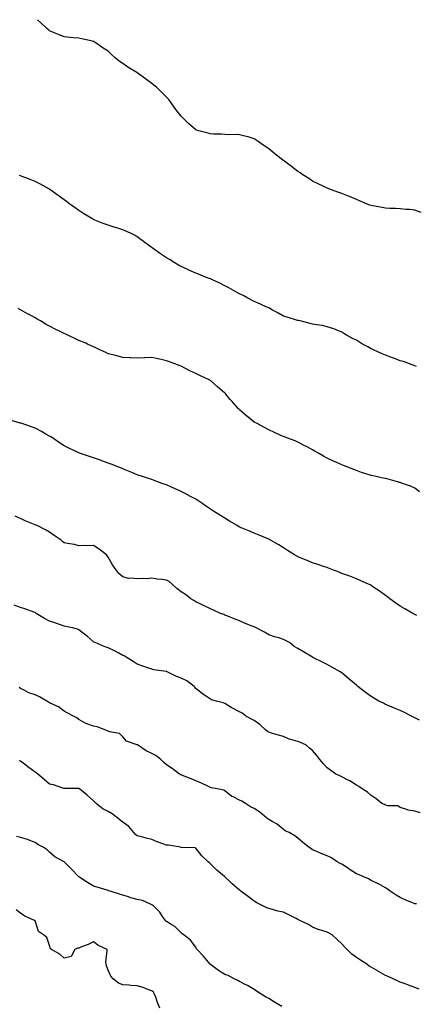
# Model space of a CAD drawing. Units: inches. Extents: x 976403 to 979043, y 7319018 to 7321658.
# Drawn here: x 976858 to 977128, y 7320984 to 7321658 of the extents above; entities that cross this region are included whole.
import ezdxf

# ---------------------------------------------------------------- set-up
doc = ezdxf.new("R2010")
doc.units = ezdxf.units.IN
doc.header["$MEASUREMENT"] = 0
doc.layers.add('Contour_97647319', color=7, linetype='Continuous', true_color=0x9f3ab9)

msp = doc.modelspace()

# ---------------------------------------------------------------- linework, layer by layer
at = {"layer": 'Contour_97647319'}
for points in [[(977132.29, 7321526.16, 3247), (977128.05, 7321527.76, 3247), (977124.31, 7321528.17, 3247), (977121.79, 7321528.17, 3247), (977118.05, 7321528.52, 3247), (977114.9, 7321528.77, 3247), (977111.01, 7321528.96, 3247), (977108.05, 7321529.19, 3247), (977105.69, 7321529.56, 3247), (977099.29, 7321530.67, 3247), (977098.05, 7321530.88, 3247), (977097.29, 7321531.15, 3247), (977095.29, 7321531.92, 3247), (977090.24, 7321534.11, 3247), (977088.05, 7321535.12, 3247), (977083.23, 7321537.1, 3247), (977082.66, 7321537.32, 3247), (977078.05, 7321539.1, 3247), (977076.02, 7321539.88, 3247), (977070.38, 7321541.92, 3247), (977068.73, 7321542.6, 3247), (977068.05, 7321542.87, 3247), (977066.29, 7321543.68, 3247), (977061.83, 7321545.7, 3247), (977058.05, 7321547.47, 3247), (977055.38, 7321549.26, 3247), (977051.43, 7321551.92, 3247), (977049.45, 7321553.32, 3247), (977048.05, 7321554.27, 3247), (977043.69, 7321557.56, 3247), (977039.05, 7321560.92, 3247), (977038.05, 7321561.65, 3247), (977037.88, 7321561.75, 3247), (977037.61, 7321561.92, 3247), (977032.29, 7321566.16, 3247), (977028.05, 7321569.69, 3247), (977026.73, 7321570.6, 3247), (977024.59, 7321571.92, 3247), (977020.76, 7321574.63, 3247), (977018.05, 7321576.57, 3247), (977013.93, 7321577.8, 3247), (977011.62, 7321578.35, 3247), (977008.05, 7321579.3, 3247), (977005.64, 7321579.51, 3247), (977000.66, 7321579.32, 3247), (976998.05, 7321579.47, 3247), (976995.78, 7321579.66, 3247), (976990.25, 7321579.72, 3247), (976988.05, 7321579.87, 3247), (976986.44, 7321580.31, 3247), (976980.23, 7321581.92, 3247), (976978.61, 7321582.47, 3247), (976978.05, 7321582.69, 3247), (976973.11, 7321586.98, 3247), (976968.05, 7321591.92, 3247), (976963.7, 7321597.57, 3247), (976960.82, 7321601.92, 3247), (976959.52, 7321603.39, 3247), (976958.05, 7321604.9, 3247), (976954.53, 7321608.41, 3247), (976951.15, 7321611.92, 3247), (976949.44, 7321613.31, 3247), (976948.05, 7321614.37, 3247), (976943.57, 7321617.44, 3247), (976938.92, 7321621.05, 3247), (976938.05, 7321621.71, 3247), (976937.91, 7321621.78, 3247), (976937.72, 7321621.92, 3247), (976931.59, 7321625.47, 3247), (976928.05, 7321628.14, 3247), (976925.66, 7321629.53, 3247), (976922.96, 7321631.92, 3247), (976920.34, 7321634.2, 3247), (976918.05, 7321636.47, 3247), (976914.59, 7321638.47, 3247), (976909.86, 7321641.92, 3247), (976908.79, 7321642.67, 3247), (976908.05, 7321643.16, 3247), (976906.46, 7321643.51, 3247), (976900.9, 7321644.77, 3247), (976898.05, 7321645.38, 3247), (976894.3, 7321645.67, 3247), (976892.02, 7321645.89, 3247), (976888.05, 7321646.18, 3247), (976884.09, 7321647.96, 3247), (976880.75, 7321649.22, 3247), (976878.05, 7321650.32, 3247), (976877.19, 7321651.07, 3247), (976876.1, 7321651.92, 3247), (976872.05, 7321655.93, 3247), (976869.67, 7321658, 3247)], [(977129.14, 7321420.82, 3248), (977128.05, 7321421.21, 3248), (977127.53, 7321421.4, 3248), (977126.1, 7321421.92, 3248), (977120.22, 7321424.09, 3248), (977118.05, 7321424.74, 3248), (977113.57, 7321426.4, 3248), (977112.81, 7321426.68, 3248), (977108.05, 7321428.5, 3248), (977105.6, 7321429.47, 3248), (977100.15, 7321431.92, 3248), (977098.72, 7321432.59, 3248), (977098.05, 7321432.94, 3248), (977095.79, 7321434.18, 3248), (977092.15, 7321436.02, 3248), (977088.05, 7321438.71, 3248), (977085.86, 7321439.73, 3248), (977081.8, 7321441.92, 3248), (977079.51, 7321443.37, 3248), (977078.05, 7321444.34, 3248), (977074.13, 7321445.83, 3248), (977072.6, 7321446.47, 3248), (977068.05, 7321447.98, 3248), (977064.9, 7321448.76, 3248), (977060.68, 7321449.3, 3248), (977058.05, 7321449.82, 3248), (977056.42, 7321450.28, 3248), (977049.47, 7321451.92, 3248), (977048.28, 7321452.16, 3248), (977048.05, 7321452.21, 3248), (977047.63, 7321452.34, 3248), (977040.56, 7321454.43, 3248), (977038.05, 7321455.23, 3248), (977033.73, 7321457.6, 3248), (977030.6, 7321459.37, 3248), (977028.05, 7321460.8, 3248), (977027.32, 7321461.19, 3248), (977025.91, 7321461.92, 3248), (977020.42, 7321464.29, 3248), (977018.05, 7321465.19, 3248), (977013.71, 7321467.58, 3248), (977010.94, 7321469.03, 3248), (977008.05, 7321470.56, 3248), (977007.15, 7321471.03, 3248), (977005.49, 7321471.92, 3248), (977000.71, 7321474.57, 3248), (976998.05, 7321475.95, 3248), (976994.04, 7321477.9, 3248), (976990.39, 7321479.58, 3248), (976988.05, 7321480.68, 3248), (976987.13, 7321481, 3248), (976984.7, 7321481.92, 3248), (976979.95, 7321483.82, 3248), (976978.05, 7321484.58, 3248), (976973.22, 7321486.76, 3248), (976972.99, 7321486.86, 3248), (976968.05, 7321489.14, 3248), (976966.29, 7321490.16, 3248), (976963.26, 7321491.92, 3248), (976960.02, 7321493.89, 3248), (976958.05, 7321495.09, 3248), (976953.94, 7321497.8, 3248), (976948.25, 7321501.92, 3248), (976948.14, 7321502.01, 3248), (976948.05, 7321502.08, 3248), (976947.45, 7321502.51, 3248), (976942.37, 7321506.24, 3248), (976938.05, 7321509.56, 3248), (976936.48, 7321510.35, 3248), (976933.39, 7321511.92, 3248), (976929.71, 7321513.58, 3248), (976928.05, 7321514.26, 3248), (976924.62, 7321515.35, 3248), (976922.22, 7321516.09, 3248), (976918.05, 7321517.46, 3248), (976914.73, 7321518.6, 3248), (976909.05, 7321520.93, 3248), (976908.05, 7321521.3, 3248), (976907.63, 7321521.51, 3248), (976906.91, 7321521.92, 3248), (976901.38, 7321525.26, 3248), (976898.05, 7321527.59, 3248), (976895.47, 7321529.34, 3248), (976891.75, 7321531.92, 3248), (976889.67, 7321533.54, 3248), (976888.05, 7321534.89, 3248), (976883.97, 7321537.84, 3248), (976878.1, 7321541.92, 3248), (976877.99, 7321541.97, 3248), (976871.68, 7321545.55, 3248), (976868.05, 7321547.36, 3248), (976864.81, 7321548.68, 3248), (976859.33, 7321550.65, 3248), (976858.05, 7321551.12, 3248), (976857.46, 7321551.33, 3248)], [(977131.24, 7321335.11, 3249), (977128.05, 7321337.5, 3249), (977124.98, 7321338.85, 3249), (977119.01, 7321340.96, 3249), (977118.05, 7321341.33, 3249), (977117.62, 7321341.49, 3249), (977116.15, 7321341.92, 3249), (977109.84, 7321343.71, 3249), (977108.05, 7321344.15, 3249), (977105.28, 7321344.7, 3249), (977101.56, 7321345.43, 3249), (977098.05, 7321346.1, 3249), (977093.76, 7321347.63, 3249), (977091.59, 7321348.38, 3249), (977088.05, 7321349.6, 3249), (977086.37, 7321350.25, 3249), (977082.24, 7321351.92, 3249), (977079.24, 7321353.11, 3249), (977078.05, 7321353.6, 3249), (977075.03, 7321354.93, 3249), (977072.25, 7321356.12, 3249), (977068.05, 7321358.1, 3249), (977065.54, 7321359.41, 3249), (977061.09, 7321361.92, 3249), (977059.13, 7321363.01, 3249), (977058.05, 7321363.67, 3249), (977054.25, 7321365.71, 3249), (977052.7, 7321366.56, 3249), (977048.05, 7321368.98, 3249), (977046.03, 7321369.9, 3249), (977040.5, 7321371.92, 3249), (977038.71, 7321372.58, 3249), (977038.05, 7321372.82, 3249), (977036.38, 7321373.59, 3249), (977031.85, 7321375.72, 3249), (977028.05, 7321377.44, 3249), (977025.14, 7321379.01, 3249), (977019.7, 7321381.92, 3249), (977018.6, 7321382.47, 3249), (977018.05, 7321382.76, 3249), (977013.93, 7321386.04, 3249), (977012.94, 7321386.81, 3249), (977008.05, 7321391.21, 3249), (977007.69, 7321391.55, 3249), (977007.35, 7321391.92, 3249), (977002.93, 7321396.8, 3249), (977001.71, 7321398.26, 3249), (976998.62, 7321401.92, 3249), (976998.34, 7321402.21, 3249), (976998.05, 7321402.51, 3249), (976993.05, 7321406.92, 3249), (976988.05, 7321411.2, 3249), (976987.57, 7321411.45, 3249), (976986.67, 7321411.92, 3249), (976980.76, 7321414.63, 3249), (976978.05, 7321415.98, 3249), (976973.99, 7321417.85, 3249), (976970.02, 7321419.95, 3249), (976968.05, 7321420.94, 3249), (976967.3, 7321421.17, 3249), (976965.45, 7321421.92, 3249), (976960, 7321423.87, 3249), (976958.05, 7321424.7, 3249), (976954.44, 7321425.53, 3249), (976952.16, 7321426.04, 3249), (976948.05, 7321427.02, 3249), (976943.26, 7321426.71, 3249), (976942.81, 7321426.68, 3249), (976938.05, 7321426.37, 3249), (976933.29, 7321426.68, 3249), (976932.84, 7321426.71, 3249), (976928.05, 7321427.02, 3249), (976924.13, 7321428.01, 3249), (976921.26, 7321428.71, 3249), (976918.05, 7321429.51, 3249), (976916.4, 7321430.27, 3249), (976912.76, 7321431.92, 3249), (976909.63, 7321433.5, 3249), (976908.05, 7321434.24, 3249), (976903.85, 7321436.11, 3249), (976902.75, 7321436.62, 3249), (976898.05, 7321438.66, 3249), (976895.81, 7321439.69, 3249), (976891.03, 7321441.92, 3249), (976889.02, 7321442.89, 3249), (976888.05, 7321443.33, 3249), (976885.29, 7321444.68, 3249), (976882.26, 7321446.13, 3249), (976878.05, 7321448.28, 3249), (976875.74, 7321449.61, 3249), (976871.79, 7321451.92, 3249), (976869.4, 7321453.26, 3249), (976868.05, 7321454, 3249), (976863.51, 7321456.46, 3249), (976862.91, 7321456.78, 3249), (976858.05, 7321459.47, 3249), (976856.48, 7321460.35, 3249)], [(977129.47, 7321250.51, 3250), (977128.05, 7321251.21, 3250), (977127.58, 7321251.45, 3250), (977126.7, 7321251.92, 3250), (977121.14, 7321255.01, 3250), (977118.05, 7321256.87, 3250), (977115.08, 7321258.95, 3250), (977111.02, 7321261.92, 3250), (977109.36, 7321263.22, 3250), (977108.05, 7321264.24, 3250), (977103.53, 7321267.4, 3250), (977100.74, 7321269.24, 3250), (977098.05, 7321271.02, 3250), (977097.47, 7321271.34, 3250), (977096.29, 7321271.92, 3250), (977090.61, 7321274.48, 3250), (977088.05, 7321275.63, 3250), (977083.44, 7321277.32, 3250), (977082.21, 7321277.76, 3250), (977078.05, 7321279.25, 3250), (977076.15, 7321280.02, 3250), (977071.27, 7321281.92, 3250), (977068.96, 7321282.82, 3250), (977068.05, 7321283.19, 3250), (977066.15, 7321283.83, 3250), (977061.54, 7321285.4, 3250), (977058.05, 7321286.53, 3250), (977054.22, 7321288.1, 3250), (977050.28, 7321289.7, 3250), (977048.05, 7321290.6, 3250), (977047.18, 7321291.05, 3250), (977045.58, 7321291.92, 3250), (977040.94, 7321294.81, 3250), (977038.05, 7321296.7, 3250), (977034.88, 7321298.75, 3250), (977029.32, 7321301.92, 3250), (977028.5, 7321302.36, 3250), (977028.05, 7321302.58, 3250), (977026.9, 7321303.08, 3250), (977021.54, 7321305.41, 3250), (977018.05, 7321306.82, 3250), (977014.5, 7321308.37, 3250), (977009.79, 7321310.18, 3250), (977008.05, 7321310.88, 3250), (977007.41, 7321311.28, 3250), (977006.32, 7321311.92, 3250), (977001.19, 7321315.07, 3250), (976998.05, 7321316.99, 3250), (976994.97, 7321318.84, 3250), (976990.1, 7321321.92, 3250), (976988.87, 7321322.74, 3250), (976988.05, 7321323.25, 3250), (976984, 7321325.97, 3250), (976982.86, 7321326.73, 3250), (976978.05, 7321330.01, 3250), (976976.8, 7321330.67, 3250), (976974.49, 7321331.92, 3250), (976970.25, 7321334.12, 3250), (976968.05, 7321335.24, 3250), (976963.48, 7321337.35, 3250), (976961.95, 7321338.03, 3250), (976958.05, 7321339.78, 3250), (976956.45, 7321340.32, 3250), (976951.98, 7321341.92, 3250), (976949.15, 7321343.02, 3250), (976948.05, 7321343.45, 3250), (976945.78, 7321344.19, 3250), (976941.65, 7321345.52, 3250), (976938.05, 7321346.71, 3250), (976934.38, 7321348.25, 3250), (976929.83, 7321350.14, 3250), (976928.05, 7321350.88, 3250), (976927.32, 7321351.18, 3250), (976925.48, 7321351.92, 3250), (976920.08, 7321353.95, 3250), (976918.05, 7321354.72, 3250), (976913.7, 7321356.26, 3250), (976912.74, 7321356.61, 3250), (976908.05, 7321358.31, 3250), (976905.33, 7321359.19, 3250), (976898.44, 7321361.52, 3250), (976898.05, 7321361.66, 3250), (976897.87, 7321361.74, 3250), (976897.54, 7321361.92, 3250), (976891.15, 7321365.01, 3250), (976888.05, 7321366.56, 3250), (976884.8, 7321368.66, 3250), (976879.92, 7321371.92, 3250), (976878.78, 7321372.65, 3250), (976878.05, 7321373.1, 3250), (976875.37, 7321374.6, 3250), (976872.41, 7321376.28, 3250), (976868.05, 7321378.64, 3250), (976865.66, 7321379.53, 3250), (976858.45, 7321381.92, 3250), (976858.15, 7321382.02, 3250), (976858.05, 7321382.05, 3250), (976857.87, 7321382.09, 3250), (976850.32, 7321384.18, 3250)], [(977131.17, 7321178.8, 3251), (977128.05, 7321180.5, 3251), (977127.14, 7321181.02, 3251), (977125.3, 7321181.92, 3251), (977120.46, 7321184.34, 3251), (977118.05, 7321185.37, 3251), (977113.51, 7321187.38, 3251), (977111.96, 7321188.01, 3251), (977108.05, 7321189.67, 3251), (977106.53, 7321190.4, 3251), (977103.42, 7321191.92, 3251), (977099.93, 7321193.8, 3251), (977098.05, 7321194.94, 3251), (977094.08, 7321197.95, 3251), (977089.04, 7321201.92, 3251), (977088.51, 7321202.37, 3251), (977088.05, 7321202.79, 3251), (977083.05, 7321206.92, 3251), (977078.05, 7321211.22, 3251), (977077.62, 7321211.5, 3251), (977076.96, 7321211.92, 3251), (977071.32, 7321215.19, 3251), (977068.05, 7321216.89, 3251), (977064.74, 7321218.61, 3251), (977058.16, 7321221.82, 3251), (977058.05, 7321221.87, 3251), (977057.97, 7321221.92, 3251), (977051.84, 7321225.71, 3251), (977048.05, 7321227.82, 3251), (977045.37, 7321229.24, 3251), (977042.16, 7321231.92, 3251), (977039.56, 7321233.43, 3251), (977038.05, 7321234.13, 3251), (977034.87, 7321235.1, 3251), (977031.95, 7321235.82, 3251), (977028.05, 7321237.22, 3251), (977025.13, 7321239, 3251), (977019.46, 7321241.92, 3251), (977018.54, 7321242.4, 3251), (977018.05, 7321242.68, 3251), (977016.78, 7321243.19, 3251), (977011.39, 7321245.26, 3251), (977008.05, 7321246.71, 3251), (977004.32, 7321248.19, 3251), (977000.06, 7321249.9, 3251), (976998.05, 7321250.71, 3251), (976997.2, 7321251.07, 3251), (976995.11, 7321251.92, 3251), (976990.24, 7321254.11, 3251), (976988.05, 7321254.99, 3251), (976983.47, 7321257.34, 3251), (976981.95, 7321258.02, 3251), (976978.05, 7321259.86, 3251), (976976.81, 7321260.67, 3251), (976974.8, 7321261.92, 3251), (976970.93, 7321264.8, 3251), (976968.05, 7321266.66, 3251), (976965.14, 7321269.01, 3251), (976961.99, 7321271.92, 3251), (976959.77, 7321273.64, 3251), (976958.05, 7321274.57, 3251), (976954.92, 7321275.05, 3251), (976951.53, 7321275.4, 3251), (976948.05, 7321275.99, 3251), (976944.42, 7321275.56, 3251), (976941.96, 7321275.82, 3251), (976938.05, 7321275.51, 3251), (976933.89, 7321276.08, 3251), (976931.97, 7321275.84, 3251), (976928.05, 7321276.79, 3251), (976925.4, 7321279.27, 3251), (976923.27, 7321281.92, 3251), (976921.15, 7321285.02, 3251), (976918.05, 7321290.38, 3251), (976917.39, 7321291.26, 3251), (976916.93, 7321291.92, 3251), (976911.96, 7321295.83, 3251), (976908.05, 7321298.23, 3251), (976904.21, 7321298.08, 3251), (976901.69, 7321298.27, 3251), (976898.05, 7321298.1, 3251), (976895.04, 7321298.91, 3251), (976890.24, 7321299.73, 3251), (976888.05, 7321300.24, 3251), (976887.05, 7321300.92, 3251), (976885.81, 7321301.92, 3251), (976881.22, 7321305.09, 3251), (976878.05, 7321307.34, 3251), (976875.25, 7321309.12, 3251), (976869.43, 7321311.92, 3251), (976868.48, 7321312.34, 3251), (976868.05, 7321312.54, 3251), (976866.98, 7321313, 3251), (976861.27, 7321315.14, 3251), (976858.05, 7321316.77, 3251), (976854.49, 7321318.36, 3251)], [(977131.65, 7321115.52, 3252), (977128.05, 7321116.52, 3252), (977123.49, 7321117.36, 3252), (977121.89, 7321118.08, 3252), (977118.05, 7321119.2, 3252), (977116.3, 7321120.17, 3252), (977109.62, 7321120.34, 3252), (977108.05, 7321120.77, 3252), (977107.23, 7321121.1, 3252), (977105.54, 7321121.92, 3252), (977101.43, 7321125.3, 3252), (977098.05, 7321127.25, 3252), (977095.69, 7321129.56, 3252), (977091.89, 7321131.92, 3252), (977089.64, 7321133.51, 3252), (977088.05, 7321134.39, 3252), (977083.53, 7321137.4, 3252), (977081.84, 7321138.13, 3252), (977078.05, 7321140.03, 3252), (977076.8, 7321140.67, 3252), (977074.02, 7321141.92, 3252), (977070.53, 7321144.4, 3252), (977068.05, 7321146.23, 3252), (977065.33, 7321149.2, 3252), (977063.09, 7321151.92, 3252), (977060.92, 7321154.79, 3252), (977058.05, 7321158.14, 3252), (977055.89, 7321159.76, 3252), (977053.4, 7321161.92, 3252), (977049.71, 7321163.58, 3252), (977048.05, 7321164.16, 3252), (977044.68, 7321165.28, 3252), (977042.09, 7321165.96, 3252), (977038.05, 7321167.61, 3252), (977034.71, 7321168.58, 3252), (977029.95, 7321170.02, 3252), (977028.05, 7321170.57, 3252), (977027.26, 7321171.13, 3252), (977025.98, 7321171.92, 3252), (977021.98, 7321175.85, 3252), (977018.05, 7321178.55, 3252), (977015.81, 7321179.68, 3252), (977012.19, 7321181.92, 3252), (977009.77, 7321183.63, 3252), (977008.05, 7321184.49, 3252), (977003.21, 7321187.08, 3252), (977002.35, 7321187.63, 3252), (976998.05, 7321190.25, 3252), (976996.76, 7321190.63, 3252), (976992.2, 7321191.92, 3252), (976988.84, 7321192.71, 3252), (976988.05, 7321193.18, 3252), (976984.05, 7321195.92, 3252), (976982.84, 7321196.71, 3252), (976978.05, 7321200.62, 3252), (976977.49, 7321201.36, 3252), (976977.01, 7321201.92, 3252), (976971.95, 7321205.82, 3252), (976968.05, 7321207.5, 3252), (976964.77, 7321208.64, 3252), (976958.58, 7321211.92, 3252), (976958.19, 7321212.06, 3252), (976958.05, 7321212.1, 3252), (976957.81, 7321212.17, 3252), (976949.35, 7321213.22, 3252), (976948.05, 7321213.75, 3252), (976945.31, 7321214.67, 3252), (976941.93, 7321215.8, 3252), (976938.05, 7321217.09, 3252), (976935.21, 7321219.08, 3252), (976930.48, 7321221.92, 3252), (976929.04, 7321222.91, 3252), (976928.05, 7321223.19, 3252), (976925.35, 7321224.62, 3252), (976922.38, 7321226.25, 3252), (976918.05, 7321228.35, 3252), (976915.33, 7321229.2, 3252), (976909.21, 7321231.92, 3252), (976908.39, 7321232.27, 3252), (976908.05, 7321232.48, 3252), (976903.85, 7321236.12, 3252), (976902.99, 7321236.87, 3252), (976898.05, 7321240.71, 3252), (976897.16, 7321241.03, 3252), (976893.67, 7321241.92, 3252), (976889.16, 7321243.03, 3252), (976888.05, 7321243.11, 3252), (976886.2, 7321243.77, 3252), (976881.57, 7321245.44, 3252), (976878.05, 7321246.66, 3252), (976874.52, 7321248.39, 3252), (976868.72, 7321251.92, 3252), (976868.34, 7321252.21, 3252), (976868.05, 7321252.47, 3252), (976867.21, 7321252.76, 3252), (976861.04, 7321254.91, 3252), (976858.05, 7321255.95, 3252), (976853.72, 7321257.6, 3252)], [(977129.24, 7321053.12, 3253), (977128.05, 7321053.13, 3253), (977125.88, 7321054.09, 3253), (977121.87, 7321055.74, 3253), (977118.05, 7321057.64, 3253), (977115.24, 7321059.11, 3253), (977111.15, 7321061.92, 3253), (977109.41, 7321063.28, 3253), (977108.05, 7321064.21, 3253), (977103.06, 7321066.93, 3253), (977103.03, 7321066.94, 3253), (977098.05, 7321069.07, 3253), (977096.35, 7321070.22, 3253), (977092.42, 7321071.92, 3253), (977089.4, 7321073.27, 3253), (977088.05, 7321073.68, 3253), (977083.12, 7321076.99, 3253), (977082.69, 7321077.28, 3253), (977078.05, 7321080.38, 3253), (977077, 7321080.87, 3253), (977074.95, 7321081.92, 3253), (977070.88, 7321084.75, 3253), (977068.05, 7321085.99, 3253), (977063.82, 7321087.69, 3253), (977061.05, 7321088.93, 3253), (977058.05, 7321090.21, 3253), (977057, 7321090.86, 3253), (977055.45, 7321091.92, 3253), (977051.26, 7321095.13, 3253), (977048.05, 7321098.2, 3253), (977045.9, 7321099.77, 3253), (977041.9, 7321101.92, 3253), (977039.33, 7321103.2, 3253), (977038.05, 7321103.98, 3253), (977033.79, 7321107.66, 3253), (977030.48, 7321109.49, 3253), (977028.05, 7321110.99, 3253), (977027.47, 7321111.34, 3253), (977026.75, 7321111.92, 3253), (977021.99, 7321115.86, 3253), (977018.05, 7321118.41, 3253), (977015.62, 7321119.49, 3253), (977012.16, 7321121.92, 3253), (977009.69, 7321123.56, 3253), (977008.05, 7321124.22, 3253), (977003.56, 7321126.41, 3253), (977002.81, 7321126.68, 3253), (976998.05, 7321130.6, 3253), (976997.21, 7321131.08, 3253), (976992.78, 7321131.92, 3253), (976988.8, 7321132.67, 3253), (976988.05, 7321132.9, 3253), (976986.28, 7321133.69, 3253), (976981.94, 7321135.81, 3253), (976978.05, 7321137.29, 3253), (976974.91, 7321138.77, 3253), (976968.91, 7321141.06, 3253), (976968.05, 7321141.42, 3253), (976967.67, 7321141.54, 3253), (976966.96, 7321141.92, 3253), (976962.01, 7321145.88, 3253), (976958.05, 7321148.36, 3253), (976956.1, 7321149.96, 3253), (976954.18, 7321151.92, 3253), (976950.74, 7321154.61, 3253), (976948.05, 7321155.95, 3253), (976944.09, 7321157.96, 3253), (976938.13, 7321161.92, 3253), (976938.09, 7321161.95, 3253), (976938.05, 7321161.98, 3253), (976937.93, 7321162.04, 3253), (976930.65, 7321164.52, 3253), (976928.05, 7321167.4, 3253), (976925.76, 7321169.63, 3253), (976919.04, 7321170.93, 3253), (976918.05, 7321171.34, 3253), (976917.59, 7321171.47, 3253), (976916.46, 7321171.92, 3253), (976910.47, 7321174.34, 3253), (976908.05, 7321174.77, 3253), (976903.55, 7321176.42, 3253), (976902.74, 7321176.61, 3253), (976898.05, 7321179.31, 3253), (976896.55, 7321180.41, 3253), (976893.88, 7321181.92, 3253), (976889.93, 7321183.8, 3253), (976888.05, 7321184.96, 3253), (976884.05, 7321187.92, 3253), (976880.45, 7321189.52, 3253), (976878.05, 7321190.79, 3253), (976877.34, 7321191.21, 3253), (976876.17, 7321191.92, 3253), (976871.05, 7321194.91, 3253), (976868.05, 7321196.13, 3253), (976863.74, 7321197.61, 3253), (976860.64, 7321199.33, 3253), (976858.05, 7321200.55, 3253), (976857.22, 7321201.09, 3253)], [(977131.09, 7320994.95, 3254), (977128.05, 7320996.1, 3254), (977123.79, 7320997.66, 3254), (977121.47, 7320998.51, 3254), (977118.05, 7320999.75, 3254), (977116.56, 7321000.43, 3254), (977113.21, 7321001.92, 3254), (977109.67, 7321003.55, 3254), (977108.05, 7321004.17, 3254), (977103.11, 7321006.98, 3254), (977102.84, 7321007.13, 3254), (977098.05, 7321009.83, 3254), (977096.81, 7321010.67, 3254), (977095.07, 7321011.92, 3254), (977090.84, 7321014.71, 3254), (977088.05, 7321016.47, 3254), (977084.95, 7321018.82, 3254), (977081.6, 7321021.92, 3254), (977079.87, 7321023.74, 3254), (977078.05, 7321025.97, 3254), (977074.92, 7321028.79, 3254), (977071.4, 7321031.92, 3254), (977069.37, 7321033.24, 3254), (977068.05, 7321033.75, 3254), (977065.26, 7321034.71, 3254), (977061.89, 7321035.76, 3254), (977058.05, 7321037.22, 3254), (977055.13, 7321039, 3254), (977049.41, 7321041.92, 3254), (977048.49, 7321042.36, 3254), (977048.05, 7321042.61, 3254), (977046.7, 7321043.27, 3254), (977041.85, 7321045.72, 3254), (977038.05, 7321047.44, 3254), (977034.3, 7321048.17, 3254), (977030.58, 7321049.4, 3254), (977028.05, 7321050.01, 3254), (977026.7, 7321050.57, 3254), (977023.88, 7321051.92, 3254), (977019.98, 7321053.86, 3254), (977018.05, 7321054.98, 3254), (977014.07, 7321057.94, 3254), (977008.9, 7321061.92, 3254), (977008.44, 7321062.31, 3254), (977008.05, 7321062.6, 3254), (977003.09, 7321066.95, 3254), (977001.71, 7321068.25, 3254), (976998.05, 7321071.73, 3254), (976997.95, 7321071.83, 3254), (976997.82, 7321071.92, 3254), (976992.41, 7321076.28, 3254), (976988.05, 7321080.49, 3254), (976987.44, 7321081.31, 3254), (976986.54, 7321081.92, 3254), (976982.25, 7321086.12, 3254), (976978.05, 7321091.34, 3254), (976977.69, 7321091.56, 3254), (976968.15, 7321091.82, 3254), (976968.05, 7321091.85, 3254), (976967.99, 7321091.86, 3254), (976967.63, 7321091.92, 3254), (976959.51, 7321093.39, 3254), (976958.05, 7321093.45, 3254), (976955.62, 7321094.35, 3254), (976951.7, 7321095.58, 3254), (976948.05, 7321097.19, 3254), (976944.22, 7321098.1, 3254), (976940.92, 7321099.04, 3254), (976938.05, 7321099.79, 3254), (976936.78, 7321100.65, 3254), (976935.67, 7321101.92, 3254), (976932.35, 7321106.22, 3254), (976928.05, 7321109.1, 3254), (976926.43, 7321110.3, 3254), (976924.73, 7321111.92, 3254), (976920.8, 7321114.67, 3254), (976918.05, 7321116.29, 3254), (976914.42, 7321118.29, 3254), (976909.86, 7321121.92, 3254), (976908.91, 7321122.78, 3254), (976908.05, 7321123.69, 3254), (976903.62, 7321127.48, 3254), (976898.48, 7321131.92, 3254), (976898.23, 7321132.09, 3254), (976898.05, 7321132.19, 3254), (976897.75, 7321132.22, 3254), (976888.24, 7321132.1, 3254), (976888.05, 7321132.13, 3254), (976887.76, 7321132.21, 3254), (976880.71, 7321134.58, 3254), (976878.05, 7321135.19, 3254), (976874.32, 7321138.19, 3254), (976869.93, 7321141.92, 3254), (976868.9, 7321142.76, 3254), (976868.05, 7321143.32, 3254), (976863.13, 7321147, 3254), (976862.54, 7321147.43, 3254), (976858.05, 7321150.72, 3254), (976857.21, 7321151.08, 3254)], [(977037.06, 7320982.91, 3255), (977032.06, 7320985.94, 3255), (977028.05, 7320988.36, 3255), (977025.83, 7320989.71, 3255), (977022.12, 7320991.92, 3255), (977019.64, 7320993.51, 3255), (977018.05, 7320994.53, 3255), (977013.38, 7320997.25, 3255), (977011.99, 7320997.98, 3255), (977008.05, 7321000.1, 3255), (977006.86, 7321000.73, 3255), (977004.46, 7321001.92, 3255), (977000.34, 7321004.21, 3255), (976998.05, 7321004.96, 3255), (976993.74, 7321007.61, 3255), (976988.95, 7321011.03, 3255), (976988.05, 7321011.65, 3255), (976987.91, 7321011.79, 3255), (976987.81, 7321011.92, 3255), (976986.74, 7321013.23, 3255), (976983.47, 7321017.34, 3255), (976978.99, 7321021.92, 3255), (976978.66, 7321022.53, 3255), (976978.05, 7321023.69, 3255), (976974.48, 7321028.35, 3255), (976969.8, 7321031.92, 3255), (976968.85, 7321032.73, 3255), (976968.05, 7321033.35, 3255), (976963.75, 7321037.62, 3255), (976960.5, 7321039.47, 3255), (976958.05, 7321041.05, 3255), (976957.57, 7321041.45, 3255), (976957.25, 7321041.92, 3255), (976955.39, 7321044.58, 3255), (976953.55, 7321047.42, 3255), (976949.09, 7321051.92, 3255), (976948.51, 7321052.37, 3255), (976948.05, 7321052.65, 3255), (976947, 7321052.97, 3255), (976941.57, 7321055.44, 3255), (976938.05, 7321056.12, 3255), (976933.56, 7321057.43, 3255), (976932.01, 7321057.96, 3255), (976928.05, 7321059.21, 3255), (976925.92, 7321059.79, 3255), (976919.4, 7321061.92, 3255), (976918.33, 7321062.21, 3255), (976918.05, 7321062.37, 3255), (976917.4, 7321062.57, 3255), (976910.64, 7321064.51, 3255), (976908.05, 7321065.34, 3255), (976903.95, 7321067.82, 3255), (976898.76, 7321071.21, 3255), (976898.05, 7321071.66, 3255), (976897.91, 7321071.79, 3255), (976897.76, 7321071.92, 3255), (976892.98, 7321076.86, 3255), (976888.05, 7321081.84, 3255), (976888, 7321081.87, 3255), (976887.9, 7321081.92, 3255), (976881.57, 7321085.44, 3255), (976878.05, 7321088.56, 3255), (976876.32, 7321090.19, 3255), (976873.53, 7321091.92, 3255), (976869.96, 7321093.83, 3255), (976868.05, 7321095.27, 3255), (976863.23, 7321097.09, 3255), (976862.81, 7321097.16, 3255), (976858.05, 7321098.5, 3255), (976855.41, 7321099.28, 3255)], [(976953.39, 7320981.92, 3256), (976951.95, 7320985.82, 3256), (976950.62, 7320989.36, 3256), (976949.65, 7320991.92, 3256), (976949.05, 7320992.91, 3256), (976948.05, 7320993.77, 3256), (976945.3, 7320994.67, 3256), (976942.04, 7320995.92, 3256), (976938.05, 7320997.02, 3256), (976933.6, 7320997.47, 3256), (976932.48, 7320997.48, 3256), (976928.05, 7320997.85, 3256), (976925.13, 7320999.01, 3256), (976921.52, 7321001.92, 3256), (976919.92, 7321003.78, 3256), (976918.05, 7321007.88, 3256), (976916.87, 7321010.74, 3256), (976916.78, 7321011.92, 3256), (976916.55, 7321013.42, 3256), (976917.51, 7321021.38, 3256), (976917.34, 7321021.92, 3256), (976911.1, 7321024.97, 3256), (976908.05, 7321027.34, 3256), (976904.46, 7321025.51, 3256), (976899.93, 7321023.81, 3256), (976898.05, 7321023, 3256), (976897.08, 7321022.89, 3256), (976895.23, 7321021.92, 3256), (976892.73, 7321017.24, 3256), (976888.05, 7321016.05, 3256), (976885.03, 7321018.9, 3256), (976879.23, 7321021.92, 3256), (976878.66, 7321022.52, 3256), (976878.05, 7321024.63, 3256), (976876.21, 7321030.08, 3256), (976873.94, 7321031.92, 3256), (976870.44, 7321034.31, 3256), (976868.05, 7321041.53, 3256), (976867.91, 7321041.79, 3256), (976867.78, 7321041.92, 3256), (976860.95, 7321044.82, 3256), (976858.05, 7321046.77, 3256), (976855.15, 7321049.02, 3256)]]:
    msp.add_polyline3d(points, dxfattribs=at)

doc.saveas('drawing.dxf')
